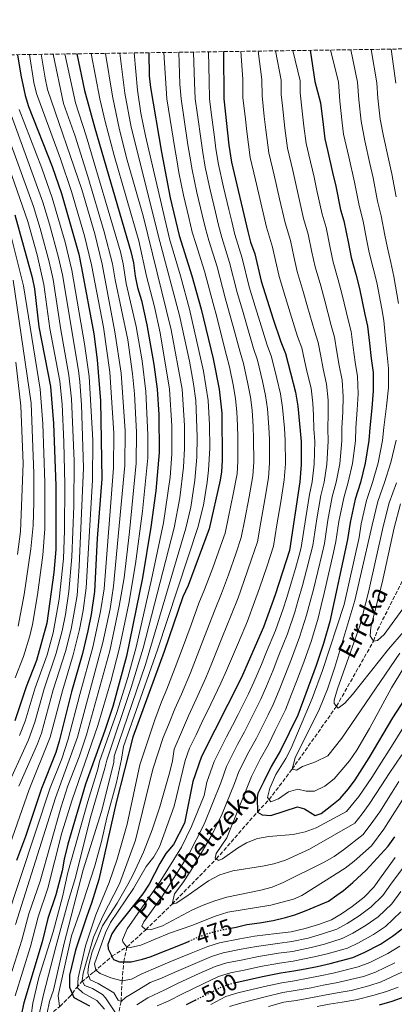
# Model space of a CAD drawing. Units: metres. Extents: x 599915 to 603338, y 4777747 to 4780111.
# Drawn here: x 601696 to 601858, y 4779676 to 4780102 of the extents above; entities that cross this region are included whole.
import ezdxf
from ezdxf.enums import TextEntityAlignment as Align

# ---------------------------------------------------------------- set-up
doc = ezdxf.new("R2010")
doc.units = ezdxf.units.M
doc.header["$MEASUREMENT"] = 0
doc.linetypes.add('DGN Style 3', pattern=[2.435890702152634, 1.739921930109024, -0.6959687720436097])
doc.linetypes.add('DGN Style 5', pattern=[1.217945351076317, 0.5219765790327072, -0.6959687720436097])
for name, color, linetype, lineweight in [('Barranco lineal', 142, 'DGN Style 3', 13), ('Cota de curva de nivel directora', 7, 'Continuous', 0), ('Curva de nivel directora', 30, 'Continuous', 30), ('Curva de nivel directora no vista', 30, 'DGN Style 5', 30), ('Curva de nivel intermedia', 30, 'Continuous', 0), ('Texto de arroyo-regatas y barrancos', 142, 'Continuous', 0), ('Zona arbolada', 92, 'DGN Style 3', 0)]:
    doc.layers.add(name, color=color, linetype=linetype, lineweight=lineweight)
doc.styles.add('Style-Arial', font='arial.ttf')

msp = doc.modelspace()

# ---------------------------------------------------------------- linework, layer by layer
at = {"layer": 'Barranco lineal', "color": 142, "linetype": 'DGN Style 3', "lineweight": 13, "extrusion": (0.4696856530976914, 0.290444243486585, 0.8336891079411439), "elevation": 1671258.147012408, "flags": 128}
msp.add_lwpolyline([(3748743.902020718, -2522181.774012164), (3748743.902020718, -2522190.828143817)], dxfattribs=at)
at = {"layer": 'Barranco lineal', "color": 142, "linetype": 'DGN Style 3', "lineweight": 13}
for points in [[(601742.4900000002, 4779700.51, 470), (601750.7000000002, 4779708.02, 465), (601762.1100000005, 4779719.100000001, 460), (601781.2999999998, 4779738.689999999, 455), (601799.0899999999, 4779758.980000001, 450), (601804.2000000002, 4779764.41, 445), (601814.1399999997, 4779777.550000001, 440), (601833.4000000004, 4779804.800000001, 435), (601849.4500000002, 4779833.050000001, 430), (601851.2000000002, 4779837.859999999, 430), (601862.4800000006, 4779860.119999999, 425), (601876.8700000001, 4779896.77, 415), (601892.2199999997, 4779930.460000001, 410), (601903.1100000005, 4779954.25, 405), (601915.4000000004, 4779972.460000001, 400), (601918, 4779980.949999999, 397.0800000000018)], [(601701.7300000006, 4779502.680000001, 580), (601703.0599999996, 4779507.59, 575), (601707.7400000002, 4779522.220000001, 570), (601710.8399999999, 4779533.699999999, 565), (601714.6100000005, 4779545.869999999, 560), (601717.8200000003, 4779555.189999999, 555), (601719.4900000002, 4779564.199999999, 550), (601720.1699999999, 4779574.060000001, 545), (601722.5899999999, 4779584.050000001, 540), (601725.4900000002, 4779592.9, 535), (601728.5499999998, 4779603.430000001, 530), (601730.1799999997, 4779611.600000001, 525), (601731.3799999999, 4779623.710000001, 520), (601733.7300000006, 4779632.76, 515), (601734.8200000003, 4779640.050000001, 510), (601735.5599999996, 4779648.350000001, 505), (601736.6799999997, 4779654.42, 500), (601737.4600000001, 4779663.180000001, 495), (601740, 4779676.949999999, 485), (601740.4699999997, 4779685.9, 480), (601741.1699999999, 4779694.130000001, 475), (601742.4900000002, 4779700.51, 470)], [(601596.1600000003, 4779583.449999999, 625), (601622.5899999999, 4779595.800000001, 600), (601648.3700000001, 4779608.050000001, 575), (601659.8099999996, 4779614.430000001, 565), (601665.1299999999, 4779618.359999999, 560), (601670.7599999999, 4779624.359999999, 555), (601673.7699999996, 4779628.220000001, 550), (601678.0999999996, 4779635.890000001, 545.2599999999948), (601681.6299999999, 4779641.5, 540.8000000000029), (601688.9100000003, 4779647.100000001, 535), (601695.6699999999, 4779652.609999999, 530.1100000000006), (601697.3700000001, 4779654.07, 528.5200000000041), (601699.8399999999, 4779656.83, 525), (601703.9400000004, 4779663.949999999, 516.529999999999), (601705.8499999996, 4779667.09, 513.4799999999959), (601708.7599999999, 4779671.050000001, 510), (601713.5, 4779674.779999999, 505), (601718.0499999998, 4779679.350000001, 501.1000000000058), (601718.9100000003, 4779680.34, 500), (601720.6600000003, 4779682.92, 496.0800000000018), (601722.8899999997, 4779685.430000001, 490.75), (601728.2999999998, 4779689.789999999, 480.7799999999989), (601736.0700000003, 4779696.539999999, 475)]]:
    msp.add_polyline3d(points, dxfattribs=at)
at = {"layer": 'Curva de nivel directora', "color": 30, "linetype": 'Continuous', "lineweight": 30, "flags": 128}
for points, elevation in [([(601784.4599999998, 4780088.360000002), (601784.5400000003, 4780067.859999999), (601786.7899999989, 4780047.900000002), (601787.9299999989, 4780040.539999999), (601795.0099999999, 4780010.410000001), (601796.1499999998, 4780005.9), (601797.9400000002, 4780000.84), (601800.7699999999, 4779988.960000004), (601805.8899999985, 4779972.520000001), (601809.2199999989, 4779962.67), (601811.2599999997, 4779957.609999999), (601815.6299999994, 4779940.920000002), (601816.6599999999, 4779934.850000001), (601818.0599999991, 4779919.49), (601818.1199999994, 4779909.480000001), (601817.5499999995, 4779902.040000001), (601813.0900000003, 4779872.320000002), (601806.8600000008, 4779853.020000001), (601801.749999999, 4779839.030000002), (601792.1199999999, 4779817.01), (601774.9400000002, 4779783.090000001), (601771.1799999984, 4779772.199999999), (601767.4500000001, 4779754.210000004), (601762.7800000008, 4779745.01), (601759.399999999, 4779741.020000001), (601756.8199999996, 4779736.750000001), (601752.2199999996, 4779727.800000002), (601749.5099999984, 4779723.619999999), (601737.9999999994, 4779709.310000002), (601735.980000001, 4779706.260000001), (601734.2399999998, 4779701.570000002), (601734.4900000001, 4779699.680000001), (601736.779999999, 4779695.130000002), (601739.3200000003, 4779694.119999999), (601744.3200000004, 4779694.130000001), (601749.2600000004, 4779695.230000001), (601752.6199999996, 4779696.29), (601767.2199999999, 4779702.039999999), (601769.2000000003, 4779702.960000002)], 475), ([(601822.0099999986, 4780088.92), (601823.9600000001, 4780075.360000002), (601826.5199999993, 4780066.180000002), (601827.5499999997, 4780056.770000001), (601828.399999999, 4780050.57), (601829.5099999999, 4780045.690000001), (601831.7199999985, 4780035.939999999), (601833.0399999992, 4780030.070000002), (601835.1799999983, 4780019.810000002), (601836.6400000001, 4780015.029999999), (601838.54, 4780005.210000002), (601839.8200000008, 4779999.240000002), (601841.7400000008, 4779992.010000001), (601843.3300000001, 4779985.710000004), (601845.6900000004, 4779974.520000001), (601846.8100000002, 4779969.490000002), (601847.6399999994, 4779962.08), (601848.4299999987, 4779955.420000001), (601849.28, 4779949.410000001), (601849.3400000005, 4779941.390000001), (601848.719999999, 4779933.970000003), (601847.9099999999, 4779925.449999999), (601847.4800000008, 4779919.870000001), (601845.8800000004, 4779910.140000001), (601843.7300000001, 4779901.779999999), (601841.4300000002, 4779894.500000001), (601839.2499999986, 4779884.34), (601838.16, 4779877.070000002), (601830.5499999992, 4779841.550000002), (601827.7799999999, 4779831.940000001), (601824.5599999991, 4779822.45), (601816.7000000001, 4779800.920000001), (601809.1200000006, 4779785.59), (601805.0999999995, 4779778.730000001), (601801.8699999996, 4779772.230000001), (601799.3499999985, 4779767.070000002), (601799.069999999, 4779765.310000001), (601799.0899999992, 4779758.980000001), (601801.1199999988, 4779757.720000002), (601804.9199999984, 4779757.480000001), (601816.5500000003, 4779761.32), (601819.5900000002, 4779760.320000002), (601824.1599999989, 4779757.550000002), (601826.6899999991, 4779758.32), (601830.6499999999, 4779761.36), (601835.0199999998, 4779764.930000001), (601838.54, 4779768.990000002), (601841.5300000008, 4779773.000000001), (601847.6100000005, 4779782.440000001), (601857.8799999988, 4779799.87), (601868.7399999995, 4779816.690000001)], 450), ([(601695.1799999999, 4780087.030000002), (601696.5199999989, 4780078.11), (601698.3899999997, 4780069.34), (601699.8400000003, 4780064.550000002), (601710.129999999, 4780038.670000001), (601714.1399999988, 4780026.869999999), (601721.649999999, 4780000.67), (601722.9299999998, 4779994.65), (601728.1899999991, 4779966.100000001), (601729.6399999998, 4779954.920000001), (601731.0999999995, 4779937.050000003), (601731.6499999992, 4779903.300000002), (601729.6299999986, 4779877.410000001), (601728.4799999997, 4779854.490000002), (601727.0599999982, 4779844.600000001), (601725.5800000007, 4779837.45), (601723.2899999997, 4779827.720000001), (601718.4699999985, 4779811.12), (601713.1799999999, 4779789.630000001), (601711.7099999991, 4779784.850000001), (601705.4799999997, 4779769.160000001), (601698.64, 4779748.440000001), (601694.6700000004, 4779738.050000002)], 550.0000000000002), ([(601720.8099999987, 4780087.410000001), (601724.1900000004, 4780071.53), (601728.5800000003, 4780055.160000003), (601744.3000000003, 4780001.810000001), (601745.4299999991, 4779996.91), (601746.0700000006, 4779991.09), (601747.139999999, 4779986.199999999), (601748.8699999991, 4779980.510000001), (601751.2099999993, 4779970.080000003), (601754.2200000001, 4779952.880000002), (601755.7099999987, 4779942.100000001), (601756.339999999, 4779931.200000001), (601756.5400000003, 4779914.680000001), (601755.0499999993, 4779898.189999999), (601752.9599999995, 4779882.330000001), (601749.2899999992, 4779860.37), (601742.349999999, 4779826.51), (601736.4399999992, 4779804.740000002), (601733.0099999983, 4779794.310000001), (601724.6599999998, 4779771.060000001), (601716.9199999993, 4779745.150000001), (601715.3300000002, 4779738.600000001), (601714.5199999989, 4779733.53), (601711.7499999994, 4779723.100000001), (601708.3200000006, 4779712.92), (601705.7799999992, 4779702.77), (601697.9000000004, 4779676.420000002), (601696.709999999, 4779670.949999999)], 525.0000000000002), ([(601751.9899999994, 4780087.880000004), (601752.2499999986, 4780077.830000001), (601752.8399999987, 4780072.859999999), (601757.5499999983, 4780044.75), (601761.2899999999, 4780025.100000001), (601765.1900000003, 4780008.710000004), (601770.7499999994, 4779991.28), (601774.7300000001, 4779976.820000002), (601779.8899999988, 4779955.289999999), (601782.5199999998, 4779942.210000001), (601783.6599999998, 4779931.770000001), (601783.7699999993, 4779911.33), (601783.4999999988, 4779906.33), (601782.9199999998, 4779902.720000003), (601778.1799999991, 4779881.7), (601769.0300000004, 4779857.109999999), (601766.7699999984, 4779852.170000002), (601758.639999999, 4779828.53), (601745.0999999985, 4779791.470000001), (601737.8799999988, 4779763.2), (601730.3799999997, 4779729.740000002), (601727.2399999992, 4779719.510000002), (601725.1200000002, 4779713.940000001), (601720.2999999991, 4779699.140000002), (601717.5900000001, 4779688.390000001), (601717.6999999996, 4779683.200000001), (601719.5999999995, 4779678.699999999), (601726.2899999992, 4779675.08)], 500.0000000000008), ([(601693.9100000004, 4780017.630000001), (601701.4599999987, 4779990.560000001), (601702.4600000001, 4779985.650000002), (601704.3499999987, 4779969.100000001), (601709.369999999, 4779943.250000001), (601710.7599999993, 4779927.220000003), (601711.6899999991, 4779900.330000001), (601711.7200000003, 4779872.67), (601710.8599999998, 4779862.710000004), (601707.8400000001, 4779840.820000002), (601703.400000001, 4779824.689999999), (601698.8999999993, 4779813.17), (601694.0099999988, 4779798.560000001)], 575.0000000000002), ([(601787.5399999999, 4779708.710000001), (601789.9099999992, 4779709.140000002), (601794.5899999996, 4779710.240000002), (601799.9599999986, 4779711.02), (601805.9099999986, 4779712.050000003), (601811.2199999995, 4779713.270000001), (601815.2699999996, 4779714.42), (601820.3199999989, 4779716.279999999), (601829.8600000008, 4779720.430000001), (601833.5199999998, 4779723.029999999), (601836.4900000005, 4779725.07), (601840.4600000001, 4779728.440000001), (601846.2699999993, 4779733.77), (601855.7599999999, 4779744.279999999), (601858.6199999988, 4779748.300000001)], 475), ([(601789.7199999993, 4779685.210000004), (601801.3499999989, 4779687.77), (601809.2300000001, 4779689.350000001), (601814.940000001, 4779690.150000002), (601819.8600000006, 4779691.039999999), (601824.9999999994, 4779692.160000003), (601830.6900000002, 4779693.440000001), (601840.449999999, 4779696.000000002), (601845.3599999996, 4779698.090000002), (601852.4899999998, 4779701.830000001), (601857.729999999, 4779705.180000001), (601861.8999999999, 4779708.36)], 500.0000000000005), ([(601852.0099999993, 4779675.550000002), (601857.5799999994, 4779677.09), (601863.1399999983, 4779679.140000002)], 525.0000000000002), ([(601768.3899999988, 4779675.640000002), (601772.1100000005, 4779677.51)], 500.0000000000008)]:
    msp.add_lwpolyline(points, dxfattribs=dict(at, elevation=elevation))
at = {"layer": 'Curva de nivel directora no vista', "color": 30, "linetype": 'DGN Style 5', "lineweight": 30, "flags": 128}
for points, elevation in [([(601769.2000000003, 4779702.960000002), (601773.8499999995, 4779705.100000001), (601778.8399999985, 4779706.76), (601784.6599999988, 4779708.180000002), (601787.5399999999, 4779708.710000001)], 475), ([(601772.1100000005, 4779677.51), (601777.2899999993, 4779680.109999999), (601783.8999999989, 4779683.400000002), (601789.0800000001, 4779685.070000002), (601789.7199999993, 4779685.210000004)], 500.000000000001)]:
    msp.add_lwpolyline(points, dxfattribs=dict(at, elevation=elevation))
at = {"layer": 'Curva de nivel intermedia', "color": 30, "linetype": 'Continuous', "lineweight": 0, "flags": 128}
for points, elevation in [([(601771.4700000011, 4780088.17), (601771.8400000001, 4780074.970000001), (601772.1900000009, 4780067.890000001), (601773.1800000012, 4780060.96), (601774.7500000002, 4780049.679999999), (601775.4600000011, 4780044.679999999), (601776.5200000005, 4780038.3), (601778.6399999994, 4780028.529999999), (601780.9400000017, 4780018.789999999), (601782.2699999993, 4780013.21), (601783.6900000009, 4780007.82), (601787.0700000006, 4779997.020000001), (601790.3499999995, 4779984.099999999), (601792.6000000003, 4779976.430000001), (601794.3600000017, 4779970.350000001), (601797.490000001, 4779959.710000001), (601799.1100000015, 4779954.720000001), (601801.2800000019, 4779945.640000001), (601802.6000000006, 4779939.449999998), (601803.4600000011, 4779933.619999999), (601804.0199999999, 4779925.640000001), (601804.3200000017, 4779920.4), (601804.3799999999, 4779910.220000002), (601803.9300000005, 4779903.750000001), (601802.3700000005, 4779894.430000001), (601800.6000000001, 4779884.590000001), (601799.1300000015, 4779876.07), (601796.5900000002, 4779868.49), (601793.2999999999, 4779858.869999998), (601790.7000000004, 4779851.839999998), (601787.7600000012, 4779844.289999999), (601784.0500000007, 4779835.01), (601779.3800000015, 4779823.51), (601776.6900000004, 4779817.059999999), (601772.6, 4779807.949999998), (601769.2000000003, 4779800.720000001), (601766.5800000007, 4779794.570000002), (601763.0300000012, 4779786.300000001), (601762.2900000013, 4779781.23), (601761.1700000014, 4779776.359999998), (601756.8200000018, 4779761.279999998), (601753.4500000011, 4779751.230000001), (601749.7300000018, 4779741.57), (601745.3200000018, 4779731.960000001), (601742.9500000003, 4779727.550000001), (601738.3100000002, 4779719.5), (601731.950000001, 4779709.649999999), (601727.4500000017, 4779698.480000001), (601725.9500000017, 4779692.289999999), (601725.6200000009, 4779689.24), (601726.6500000014, 4779686.34), (601730.0500000011, 4779684.789999997), (601736.8100000003, 4779680.710000001), (601738.8200000019, 4779677.449999999), (601739.9999999999, 4779676.949999999), (601741.910000001, 4779678.609999999), (601747.7600000004, 4779682.140000002), (601752.6399999998, 4779685.17), (601757.5800000018, 4779687.01), (601762.9999999999, 4779689.509999999), (601772.1600000019, 4779693.46), (601779.1500000014, 4779696.449999998), (601784.2499999999, 4779698.029999999), (601792.0999999996, 4779699.569999999), (601798.7200000003, 4779700.82), (601807.8399999999, 4779702.109999998), (601814.0300000013, 4779702.869999998), (601821.0800000011, 4779704.439999999), (601826.8500000001, 4779706.029999998), (601833.5100000009, 4779708.26), (601838.0300000004, 4779710.689999999), (601843.2200000006, 4779714.06), (601848.4199999997, 4779717.910000001), (601853.440000002, 4779722.890000001), (601856.9900000015, 4779727.720000001), (601863.25, 4779736.3)], 485), ([(601777.9600000001, 4780088.27), (601778.17, 4780075.67), (601778.36, 4780067.88), (601779.1400000001, 4780061.930000001), (601780.4800000011, 4780051.319999999), (601781.1300000016, 4780046.289999999), (601782.2200000002, 4780039.42), (601784.4300000007, 4780029.67), (601786.7199999996, 4780019.929999999), (601787.9600000001, 4780014.710000002), (601789.3500000006, 4780009.109999998), (601792.4999999999, 4779998.929999999), (601795.5599999997, 4779986.529999998), (601798.1799999994, 4779977.920000001), (601800.1300000007, 4779971.439999999), (601803.3499999995, 4779961.189999998), (601805.1900000012, 4779956.159999999), (601807.5400000003, 4779946.789999999), (601809.1100000016, 4779940.180000001), (601810.0599999994, 4779934.23), (601810.7900000003, 4779925.269999999), (601811.1900000004, 4779919.939999999), (601811.2500000007, 4779909.850000001), (601810.740000001, 4779902.890000001), (601809.2200000011, 4779893.289999997), (601807.5899999995, 4779883.42), (601806.1100000021, 4779874.199999999), (601803.3000000002, 4779865.649999999), (601800.0800000015, 4779855.940000001), (601797.9200000003, 4779850.079999999), (601794.7500000006, 4779841.659999999), (601790.9000000017, 4779832.439999999), (601785.7500000017, 4779820.26), (601783.2700000008, 4779814.810000001), (601778.9700000002, 4779805.789999999), (601775.0099999995, 4779797.720000001), (601772.5700000009, 4779792.409999999), (601769.6699999997, 4779786.679999999), (601767.8400000012, 4779781.390000001), (601762.9999999999, 4779761.56), (601756.6600000008, 4779743.96), (601754.2500000015, 4779739.569999999), (601750.8400000005, 4779735.380000001), (601745.350000001, 4779725.84), (601735.4700000014, 4779711.13), (601733.2400000007, 4779706.65), (601728.4999999999, 4779693.289999999), (601729.0099999994, 4779690.519999999), (601730.980000001, 4779689.130000001), (601735.6300000001, 4779687.15), (601740.4700000016, 4779685.9), (601744.5799999997, 4779686.609999999), (601748.6900000002, 4779688.739999999), (601756.1600000003, 4779691.980000001), (601761.2100000017, 4779694.140000001), (601770.4500000019, 4779697.91), (601777.5599999998, 4779700.789999999), (601782.6400000004, 4779702.359999998), (601791.4699999995, 4779704.079999999), (601797.8500000008, 4779705.17), (601807.3700000005, 4779706.369999998), (601813.7200000006, 4779707.109999998), (601819.7800000003, 4779708.539999999), (601825.5700000015, 4779710.230000001), (601831.2000000019, 4779712.350000001), (601835.5800000007, 4779714.890000002), (601840.1300000015, 4779718.140000001), (601845.3200000017, 4779722.150000001), (601849.5300000004, 4779726.460000001), (601852.7600000004, 4779730.92), (601858.7900000007, 4779739.279999999)], 480.0000000000001), ([(601791.9600000011, 4780088.48), (601792.7900000004, 4780076.449999999), (601792.8200000017, 4780068.52), (601793.880000001, 4780059.08), (601794.4800000002, 4780053.720000001), (601796.0200000004, 4780042.550000001), (601798.2900000011, 4780032.81), (601800.6100000013, 4780022.869999997), (601803.0499999998, 4780012.289999999), (601805.6800000007, 4780003.679999999), (601806.9900000005, 4779997.82), (601808.5799999997, 4779991.01), (601811.3500000013, 4779981.929999998), (601813.3800000009, 4779975.16), (601816.5200000014, 4779965.039999999), (601818.3699999999, 4779959.99), (601819.5499999999, 4779954.63), (601820.7200000011, 4779949.429999999), (601822.3600000017, 4779942.619999998), (601823.2000000001, 4779936.160000001), (601823.4300000002, 4779930.689999999), (601823.6400000004, 4779925), (601823.940000002, 4779919.56), (601823.6700000016, 4779909.609999999), (601822.790000001, 4779901.980000001), (601821.7300000016, 4779896.569999998), (601820.110000001, 4779886.630000001), (601818.1399999995, 4779873.529999998), (601817.2300000021, 4779870.189999999), (601815.5800000003, 4779864.429999999), (601813.9300000007, 4779858.67), (601811.8400000008, 4779851.87), (601810.2200000003, 4779846.970000001), (601806.9500000002, 4779837.609999999), (601803.1000000013, 4779828.389999999), (601800.8200000013, 4779822.84), (601797.5800000003, 4779815.28), (601795.2300000011, 4779810.230000001), (601790.7300000017, 4779801.300000001), (601788.290000001, 4779796.46), (601785.6800000003, 4779791.509999999), (601780.3200000003, 4779780.920000001), (601777.190000001, 4779771.929999999), (601775.9800000018, 4779766.119999999), (601770.5800000017, 4779752.750000001), (601766.2099999996, 4779743.759999999), (601756.9300000013, 4779728.859999998), (601742.7100000011, 4779708.480000001), (601740.7000000017, 4779703.599999999), (601740.7100000007, 4779702.720000001), (601742.49, 4779700.51), (601744.1300000005, 4779700.26), (601748.5600000008, 4779701.289999999), (601761.0700000009, 4779706.519999998), (601771.1400000004, 4779710.019999999), (601780.8600000012, 4779713.949999998), (601786.3300000007, 4779715.640000001), (601805.0000000012, 4779718.7), (601814.8000000002, 4779721.319999999), (601818.4000000011, 4779722.800000002), (601837.0900000016, 4779734.67), (601841.0800000015, 4779737.67), (601848.640000001, 4779744.349999999), (601853.9000000001, 4779751.619999999), (601856.6800000007, 4779755.849999999), (601861.9700000014, 4779764.329999999)], 470), ([(601799.4700000013, 4780088.59), (601801.0899999996, 4780076.230000001), (601801.1100000021, 4780069.179999999), (601802.110000001, 4780060.230000001), (601802.7500000005, 4780054.48), (601804.1200000005, 4780044.550000002), (601806.3700000013, 4780034.810000001), (601808.7200000006, 4780024.67), (601811.0800000008, 4780014.169999998), (601813.4200000011, 4780006.52), (601814.8800000006, 4779999.67), (601816.3899999994, 4779993.07), (601818.9500000009, 4779984.449999999), (601820.8700000009, 4779977.8), (601823.8100000002, 4779967.410000001), (601825.4800000021, 4779962.359999999), (601826.5700000006, 4779956.489999999), (601827.6500000004, 4779950.929999999), (601829.0899999997, 4779944.319999999), (601829.7300000011, 4779937.460000002), (601829.7600000004, 4779931.509999999), (601829.7100000011, 4779925.11), (601829.8300000017, 4779919.640000001), (601829.2300000006, 4779909.740000002), (601828.0200000014, 4779901.929999999), (601826.66, 4779896.050000001), (601824.8899999998, 4779886.059999999), (601823.1500000008, 4779874.420000001), (601822.1699999997, 4779870.58), (601820.4100000005, 4779863.810000001), (601818.6500000014, 4779857.050000001), (601816.8299999997, 4779850.720000001), (601815.3099999998, 4779845.609999999), (601812.1600000004, 4779836.189999999), (601808.4700000002, 4779826.9), (601805.8900000007, 4779820.4), (601803.0400000009, 4779813.55), (601800.6000000001, 4779807.899999999), (601796.1100000018, 4779798.960000001), (601793.5000000012, 4779793.739999999), (601790.5300000006, 4779788.319999999), (601785.7100000015, 4779778.75), (601783.1900000003, 4779771.67), (601776.0500000011, 4779753.810000001), (601769.2500000016, 4779740.430000001), (601757.9200000016, 4779722.649999999), (601749.9300000007, 4779711.5), (601748.9900000021, 4779709.599999998), (601750.7000000019, 4779708.020000001), (601753.240000001, 4779708.09), (601757.9900000008, 4779709.640000001), (601770.9900000007, 4779716.569999999), (601775.5300000003, 4779718.65), (601780.6199999999, 4779720.499999999), (601785.8400000011, 4779722.130000001), (601800.6300000014, 4779725.159999999), (601805.4700000006, 4779726.429999999), (601810.2800000006, 4779728.499999999), (601827.99, 4779737.220000001), (601832.3200000017, 4779739.720000001), (601836.4500000002, 4779742.569999999), (601844.9900000008, 4779749.3), (601849.1799999995, 4779754.949999998), (601852.1400000011, 4779759.140000001), (601857.5400000013, 4779767.55), (601860.4500000015, 4779772.220000002)], 465.0000000000001), ([(601806.9800000016, 4780088.699999998), (601809.3799999999, 4780076.009999999), (601809.4, 4780069.84), (601809.9499999998, 4780064.869999999), (601811.0200000005, 4780055.249999999), (601812.2099999996, 4780046.560000001), (601814.4500000015, 4780036.810000001), (601816.8299999997, 4780026.470000001), (601819.1100000018, 4780016.050000001), (601821.1600000015, 4780009.350000001), (601822.7599999997, 4780001.52), (601824.2000000014, 4779995.130000002), (601826.5400000016, 4779986.970000001), (601828.360000001, 4779980.439999999), (601831.1000000014, 4779969.78), (601832.5900000001, 4779964.739999999), (601833.5900000014, 4779958.359999998), (601834.5800000015, 4779952.429999998), (601835.820000002, 4779946.009999999), (601836.2700000014, 4779938.77), (601836.0800000014, 4779932.329999999), (601835.7700000006, 4779925.220000001), (601835.7100000003, 4779919.720000001), (601834.7800000005, 4779909.869999998), (601833.2600000005, 4779901.88), (601831.5799999997, 4779895.539999999), (601829.6799999998, 4779885.489999999), (601828.150000001, 4779875.300000001), (601827.1200000005, 4779870.96), (601825.2499999997, 4779863.189999999), (601823.380000001, 4779855.42), (601821.8099999997, 4779849.579999999), (601820.3900000004, 4779844.259999999), (601817.3600000017, 4779834.769999999), (601813.8300000001, 4779825.42), (601810.9700000014, 4779817.949999998), (601808.5000000015, 4779811.819999999), (601805.9600000001, 4779805.57), (601803.7300000016, 4779801.100000001), (601798.7100000014, 4779791.02), (601795.3899999999, 4779785.119999998), (601791.1000000006, 4779776.58), (601789.2000000007, 4779771.400000001), (601783.8000000005, 4779758.220000001), (601779.4599999997, 4779749.220000002), (601770.1500000004, 4779733.4), (601766.820000002, 4779728.289999999), (601763.1100000016, 4779723.600000001), (601762.1100000002, 4779719.100000001), (601763.9400000009, 4779719.489999999), (601768.150000002, 4779722.199999998), (601777.8400000016, 4779729.259999999), (601782.760000001, 4779731.730000001), (601788.500000001, 4779733.499999999), (601801.3500000011, 4779735.509999999), (601806.2300000006, 4779736.579999999), (601811.290000001, 4779738.199999999), (601821.7000000002, 4779742.86), (601841.3400000008, 4779754.239999999), (601844.4600000011, 4779758.279999998), (601847.6100000005, 4779762.42), (601853.1100000012, 4779770.769999999), (601856.1700000011, 4779775.63), (601861.7200000011, 4779783.829999999)], 460), ([(601814.4900000017, 4780088.810000001), (601817.6700000003, 4780075.779999999), (601817.6900000003, 4780070.49), (601818.5700000009, 4780062.539999999), (601819.2800000017, 4780056.009999999), (601820.3099999999, 4780048.560000001), (601821.4200000007, 4780043.689999999), (601823.6500000015, 4780033.939999999), (601824.9400000012, 4780028.270000001), (601827.1400000006, 4780017.930000001), (601828.9000000019, 4780012.189999999), (601830.6500000021, 4780003.359999999), (601832.010000001, 4779997.179999999), (601834.1500000001, 4779989.49), (601835.8400000001, 4779983.07), (601838.4000000014, 4779972.149999999), (601839.7000000001, 4779967.119999998), (601840.6100000021, 4779960.220000001), (601841.5000000016, 4779953.92), (601842.5499999999, 4779947.71), (601842.8000000003, 4779940.079999999), (601842.4000000001, 4779933.149999999), (601841.8400000014, 4779925.34), (601841.6, 4779919.789999999), (601840.3300000004, 4779910), (601838.4999999999, 4779901.83), (601836.5100000005, 4779895.02), (601834.4600000009, 4779884.91), (601833.1500000011, 4779876.180000001), (601832.0600000003, 4779871.350000001), (601830.0799999998, 4779862.569999999), (601828.0999999995, 4779853.800000001), (601826.7899999997, 4779848.430000001), (601825.4700000009, 4779842.9), (601822.5700000019, 4779833.359999998), (601819.2000000012, 4779823.939999999), (601816.0499999997, 4779815.499999999), (601813.9599999997, 4779810.09), (601811.3300000012, 4779803.25), (601806.8800000009, 4779794.289999999), (601803.9100000004, 4779788.310000001), (601800.2400000002, 4779781.929999999), (601796.4800000007, 4779774.409999999), (601785.8800000014, 4779747.789999999), (601781.2900000004, 4779741.069999999), (601780.7300000016, 4779739.17), (601782.1900000012, 4779737.970000001), (601784.0199999996, 4779738.800000001), (601790.4600000012, 4779743.380000001), (601794.4400000023, 4779745.73), (601799.1699999997, 4779747.519999998), (601804.1000000003, 4779748.390000001), (601814.6700000005, 4779749.220000002), (601819.8600000006, 4779750.380000002), (601824.5400000011, 4779752.140000001), (601837.6900000006, 4779759.190000001), (601843.0799999997, 4779765.71), (601848.6699999999, 4779773.989999999), (601851.890000001, 4779779.029999999), (601857.2000000017, 4779787.439999999), (601862.5100000001, 4779795.779999998)], 455.0000000000001), ([(601830.8100000008, 4780089.060000001), (601834.2599999997, 4780075.33), (601834.8099999996, 4780066.840000001), (601835.8100000009, 4780057.539999997), (601836.5000000015, 4780052.569999998), (601838.690000002, 4780042.810000001), (601841.1500000008, 4780031.86), (601843.2100000016, 4780021.689999999), (601844.9100000003, 4780014.91), (601846.4300000002, 4780007.060000001), (601847.6300000005, 4780001.300000001), (601849.3400000005, 4779994.529999998), (601850.8200000002, 4779988.350000001), (601852.9900000005, 4779976.890000001), (601853.9200000003, 4779971.869999997), (601854.6600000003, 4779963.939999999), (601855.3600000021, 4779956.92), (601856.0100000004, 4779951.109999999), (601855.8700000016, 4779942.689999999), (601855.0400000003, 4779934.789999999), (601853.9800000007, 4779925.56), (601853.3700000005, 4779919.949999999), (601851.4400000015, 4779910.269999999), (601848.9699999995, 4779901.720000001), (601846.360000001, 4779893.980000001), (601844.0300000019, 4779883.770000001), (601843.1600000003, 4779877.95), (601836.6800000004, 4779848.880000001), (601827.3500000007, 4779820.3), (601822.8899999993, 4779808.17), (601813.7499999997, 4779786.73), (601811.4200000007, 4779782.230000001), (601807.1400000004, 4779775.310000001), (601804.5700000019, 4779769.359999998), (601803.5100000004, 4779765.240000002), (601804.9699999999, 4779763.470000001), (601808.1900000008, 4779764.689999999), (601812.6100000021, 4779767.74), (601816.6599999999, 4779768.890000001), (601820.2000000004, 4779768.079999999), (601823.8100000002, 4779768.100000001), (601828.360000001, 4779770.140000001), (601832.3300000007, 4779773.439999999), (601838.9800000003, 4779781.220000001), (601842.1699999999, 4779785.810000001), (601847.7700000014, 4779795.179999999), (601857.2999999999, 4779812.800000001), (601862.4499999997, 4779821.359999999)], 445), ([(601839.6100000007, 4780089.190000001), (601842.5499999999, 4780075.109999998), (601843.0900000009, 4780067.489999998), (601844.0800000011, 4780058.3), (601845.6800000014, 4780049.689999999), (601847.8600000008, 4780039.940000001), (601849.26, 4780033.659999999), (601851.2400000005, 4780023.569999999), (601852.7400000001, 4780017.26), (601854.3200000004, 4780008.909999999), (601855.4400000003, 4780003.359999999), (601856.9400000002, 4779997.050000002), (601858.3000000012, 4779990.980000001), (601860.2800000017, 4779979.26)], 440.0000000000002), ([(601848.3800000015, 4780089.319999999), (601850.8400000002, 4780074.890000001), (601851.3800000012, 4780068.15), (601852.3500000013, 4780059.06), (601853.7700000006, 4780051.699999999), (601855.9400000009, 4780041.939999999), (601857.3700000015, 4780035.460000001), (601859.2800000003, 4780025.449999999)], 435), ([(601857.120000001, 4780089.449999999), (601859.1399999994, 4780074.659999999)], 430.0000000000001), ([(601700.3000000007, 4780087.109999999), (601702.2200000008, 4780075.039999999), (601703.4200000011, 4780070.180000001), (601713.8200000015, 4780041.970000001), (601718.5600000002, 4780027.77), (601724.2199999995, 4780008.58), (601727.2500000005, 4779996.01), (601732.3300000009, 4779968.98), (601735.1300000016, 4779949.539999999), (601736.8200000015, 4779923.060000001), (601736.7800000012, 4779908.06), (601732.6399999994, 4779855.67), (601731.0900000005, 4779845.789999999), (601727.8200000003, 4779830.390000001), (601722.0700000015, 4779809.849999999), (601717.1400000006, 4779790.57), (601714.2999999997, 4779782.09), (601709.3200000019, 4779769.539999999), (601689.9299999997, 4779711.050000001)], 545), ([(601710.5500000013, 4780087.259999999), (601715.0900000011, 4780065.819999999), (601720.1700000016, 4780051.680000001), (601725.6200000009, 4780034.24), (601732.7500000012, 4780010.279999999), (601736.3400000009, 4779996.48), (601737.4500000017, 4779989.579999999), (601742.9400000013, 4779963.57), (601745.0100000012, 4779948.73), (601745.8700000016, 4779940.079999999), (601746.6800000009, 4779923.539999999), (601746.5800000002, 4779910.13), (601743.6299999999, 4779880.359999999), (601741.3099999997, 4779860.5), (601739.250000001, 4779848.159999999), (601735.2000000009, 4779828.850000001), (601725.0800000001, 4779792.439999999), (601721.8800000015, 4779782.960000001), (601716.990000001, 4779770.300000002), (601713.8300000003, 4779760.810000001), (601704.9200000009, 4779729.08), (601700.0599999994, 4779714.890000002), (601696.9800000016, 4779703.480000001), (601690.9600000001, 4779684.400000001)], 535), ([(601715.6800000012, 4780087.34), (601720.2300000018, 4780066.25), (601724.89, 4780051.859999998), (601739.7699999998, 4780001.58), (601740.9299999997, 4779996.449999998), (601742.290000001, 4779987.890000001), (601746.6100000015, 4779969.279999999), (601749.1300000006, 4779954.5), (601750.7900000013, 4779941.09), (601751.6500000019, 4779922.369999999), (601751.5600000002, 4779912.409999999), (601749.2500000013, 4779889.269999999), (601746.2500000016, 4779866.49), (601743.4199999997, 4779849.34), (601739.2900000013, 4779830.130000001), (601735.5300000017, 4779815.609999998), (601730.0100000009, 4779796.429999998), (601718.8600000017, 4779764.34), (601714.3900000014, 4779750.02), (601708.3300000018, 4779726.09), (601704.1100000017, 4779713.640000001), (601700.6900000019, 4779700.720000001), (601694.1400000006, 4779679.400000001)], 530.0000000000001), ([(601705.4300000005, 4780087.189999999), (601707.050000001, 4780076.890000001), (601708.1600000019, 4780072.010000001), (601723.0000000013, 4780028.67), (601728.5700000013, 4780009.460000001), (601731.79, 4779996.24), (601737.3500000011, 4779966.939999999), (601740.1100000016, 4779949.140000001), (601741.8500000006, 4779924.06), (601741.7000000008, 4779909.07), (601736.8000000013, 4779856.84), (601735.2300000022, 4779846.970000001), (601732.1500000021, 4779832.470000001), (601721.1100000005, 4779791.5), (601711.6100000008, 4779765.16), (601694.190000002, 4779710.309999999)], 540.0000000000001), ([(601727.0500000014, 4780087.509999999), (601730.7900000009, 4780067.890000001), (601733.0799999997, 4780058.159999999), (601737.0000000002, 4780043.429999999), (601747.7000000001, 4780006.470000001), (601751.0000000015, 4779991.119999999), (601754.4400000013, 4779977.810000001), (601756.9300000013, 4779966.529999998), (601761.0700000009, 4779942.119999999), (601761.9800000007, 4779926.310000001), (601761.9900000017, 4779914.01), (601761.2300000018, 4779904.039999999), (601758.390000001, 4779884.26), (601753.240000001, 4779859.720000001), (601746.5300000011, 4779830.479999999), (601742.91, 4779817.279999998), (601738.1700000014, 4779802.09), (601730.7300000006, 4779780.829999999), (601729.87, 4779777.55), (601725.5499999993, 4779763.59), (601716.8900000004, 4779732.830000001), (601714.6399999994, 4779722.220000001), (601710.5900000016, 4779707.15), (601704.3200000019, 4779687.4), (601701.7500000015, 4779676.199999998), (601700.2699999996, 4779665.869999999)], 520), ([(601733.2899999998, 4780087.599999999), (601736.2500000015, 4780069.119999998), (601739.3400000005, 4780054.439999999), (601742.7200000001, 4780041.319999999), (601749.5300000006, 4780017.269999999), (601761.7100000002, 4779967.9), (601766.4300000009, 4779942.140000001), (601767.4500000001, 4779926.429999999), (601767.5199999994, 4779916.429999999), (601767.1300000005, 4779908.349999999), (601765.49, 4779895.039999999), (601763.0500000012, 4779882.08), (601749.6500000014, 4779830.029999999), (601744.3700000019, 4779813.009999999), (601733.7800000015, 4779781.49), (601732.9800000014, 4779777.939999999), (601726.6700000014, 4779756.230000001), (601720.3000000012, 4779730.600000001), (601717.190000002, 4779720.630000001), (601711.6700000013, 4779700.57), (601706.3700000015, 4779679.96), (601704.0300000013, 4779669.380000001)], 515.0000000000001), ([(601739.5199999993, 4780087.689999998), (601741.7000000008, 4780070.359999998), (601744.4200000011, 4780055.600000001), (601756.7999999995, 4780006.06), (601765.32, 4779974.13), (601769.6200000005, 4779954.319999999), (601771.430000001, 4779944.489999999), (601772.3699999999, 4779937.189999999), (601773.0200000001, 4779921.539999999), (601772.8800000016, 4779912.67), (601772.0200000011, 4779902.710000001), (601770.2000000017, 4779891.01), (601768.0900000016, 4779881.949999998), (601750.6399999993, 4779822.949999998), (601737.0000000002, 4779783.209999999), (601736.8799999995, 4779780.480000001), (601731.6000000001, 4779759.239999999), (601723.6100000015, 4779734), (601715.3600000015, 4779702.269999999), (601710.7100000001, 4779681.890000001), (601709.0600000005, 4779677), (601707.99, 4779672.05)], 510), ([(601745.7599999999, 4780087.789999999), (601747.1300000001, 4780071.600000001), (601748.6299999999, 4780061.710000001), (601750.6200000015, 4780051.890000001), (601761.0100000006, 4780007.329999999), (601765.8099999995, 4779991.24), (601769.7000000009, 4779976.760000001), (601775.7699999994, 4779949.909999999), (601777.79, 4779937.220000001), (601778.4100000014, 4779926.659999999), (601778.4600000007, 4779916.659999998), (601777.98, 4779907.019999999), (601777.3400000008, 4779901.819999999), (601775.7000000002, 4779891.92), (601773.2700000005, 4779882.230000001), (601755.7700000014, 4779829.25), (601741.0100000001, 4779787.390000001), (601740.1600000008, 4779781.84), (601738.0100000005, 4779771.77), (601733.7900000005, 4779756.499999999), (601731.4700000006, 4779746.279999999), (601728.6299999994, 4779735.720000001), (601722.0400000003, 4779715.24), (601718.5399999999, 4779705.439999999), (601712.7700000008, 4779679.529999998), (601713.380000001, 4779674.81)], 505.0000000000001), ([(601758.4900000015, 4780087.980000001), (601759.8400000016, 4780067.92), (601761.2699999998, 4780059.029999998), (601763.2800000014, 4780046.390000001), (601764.1399999998, 4780041.449999999), (601765.120000001, 4780036.050000001), (601767.0700000002, 4780026.24), (601769.3800000013, 4780016.52), (601770.880000001, 4780010.21), (601772.3699999999, 4780005.239999999), (601776.1900000019, 4779993.199999998), (601779.9300000013, 4779979.25), (601781.4600000002, 4779973.449999998), (601782.8200000015, 4779968.180000001), (601785.7600000007, 4779956.76), (601786.9499999998, 4779951.829999999), (601788.7699999993, 4779943.349999999), (601789.5800000007, 4779937.970000001), (601790.2600000001, 4779932.390000001), (601790.4700000002, 4779926.399999999), (601790.5799999997, 4779921.319999999), (601790.6400000001, 4779910.960000001), (601790.3099999994, 4779905.470000001), (601788.6700000009, 4779896.71), (601786.6100000001, 4779886.92), (601785.1600000017, 4779879.82), (601783.15, 4779874.17), (601779.7300000002, 4779864.720000001), (601776.25, 4779855.359999998), (601773.7700000012, 4779849.539999999), (601770.3600000005, 4779840.140000001), (601766.640000001, 4779830.01), (601763.5099999995, 4779821.579999999), (601759.8600000016, 4779812.279999998), (601757.5800000018, 4779806.739999999), (601754.5900000011, 4779798.890000001), (601748.2000000008, 4779779.42), (601742.5900000005, 4779753.800000001), (601738.3600000015, 4779738.59), (601734.8000000009, 4779728.430000001), (601729.1100000001, 4779714.48), (601724.6599999998, 4779701.070000002), (601721.3600000007, 4779687.199999999), (601721.0600000012, 4779682.92), (601723.3700000001, 4779680.63), (601729.5300000003, 4779677.32), (601732.8499999995, 4779673.619999998)], 495), ([(601764.9800000002, 4780088.07), (601765.51, 4780074.270000001), (601766.0100000007, 4780067.9), (601767.230000001, 4780059.999999999), (601769.0100000004, 4780048.029999999), (601769.8000000014, 4780043.060000001), (601770.8200000008, 4780037.169999998), (601772.8600000015, 4780027.390000001), (601775.1600000014, 4780017.650000001), (601776.5800000008, 4780011.71), (601778.0300000014, 4780006.529999998), (601781.6300000001, 4779995.109999999), (601785.1399999993, 4779981.680000001), (601787.0300000003, 4779974.939999999), (601788.5900000005, 4779969.269999998), (601791.6200000015, 4779958.24), (601793.0300000019, 4779953.269999999), (601795.03, 4779944.5), (601796.0899999995, 4779938.710000001), (601796.8600000006, 4779933), (601797.2400000006, 4779926.02), (601797.4500000007, 4779920.859999998), (601797.510000001, 4779910.59), (601797.1199999999, 4779904.609999998), (601795.5199999996, 4779895.569999999), (601793.5999999995, 4779885.76), (601792.1399999999, 4779877.95), (601789.8700000012, 4779871.329999999), (601786.5099999995, 4779861.789999999), (601783.4800000008, 4779853.600000001), (601780.7600000006, 4779846.91), (601777.2100000011, 4779837.58), (601773.0100000012, 4779826.76), (601770.100000001, 4779819.319999998), (601766.2300000021, 4779810.119999999), (601763.3900000011, 4779803.730000001), (601760.5800000014, 4779796.730000001), (601758.220000001, 4779791.220000001), (601753.790000001, 4779777.51), (601746.2699999996, 4779746.779999998), (601739.3200000003, 4779727.899999999), (601732.1200000008, 4779713.92), (601728.0300000005, 4779704.789999999), (601723.6300000016, 4779689.220000001), (601723.1100000008, 4779686.039999999), (601724.1900000004, 4779683.920000001), (601727.6500000005, 4779682.56), (601731.9700000011, 4779679.929999999), (601733.3099999999, 4779678.529999999), (601738.7200000014, 4779670.34)], 490.0000000000001), ([(601695.8300000004, 4780063.350000001), (601705.6600000008, 4780037.880000002), (601710.1, 4780025.019999998), (601715.7900000006, 4780005.849999999), (601718.6699999995, 4779993.759999999), (601724.2300000007, 4779961.76), (601726.1600000019, 4779947.619999998), (601727.74, 4779920.080000001), (601727.6600000017, 4779902.699999998), (601724.9500000004, 4779856.140000002), (601723.6500000019, 4779846.219999999), (601722.0300000012, 4779838.13), (601719.310000001, 4779827.109999998), (601714.5600000012, 4779811.529999999), (601709.3399999999, 4779791.42), (601700.2000000002, 4779768.699999998), (601674.0399999997, 4779694.449999998)], 555.0000000000001), ([(601691.8899999998, 4780062.17), (601706.0499999997, 4780023.179999999), (601709.0200000004, 4780013.619999998), (601712.9600000009, 4779999.15), (601714.6200000016, 4779991.74), (601721.5300000005, 4779950.249999999), (601722.180000001, 4779945.300000001), (601722.8600000005, 4779935.309999999), (601723.7800000014, 4779908.119999998), (601721.9200000018, 4779865.529999999), (601720.9500000017, 4779852.8), (601718.35, 4779838.180000001), (601715.9100000013, 4779828.489999999), (601710.6400000007, 4779811.939999999), (601705.5100000009, 4779793.199999998), (601703.7600000009, 4779788.520000001), (601695.6600000006, 4779770.220000001)], 560), ([(601685.4400000013, 4780055.01), (601699.5300000019, 4780014.73), (601703.5799999998, 4780000.289999999), (601706.5599999994, 4779987.449999999), (601709.1200000008, 4779968.499999999), (601713.4200000013, 4779945.59), (601714.4500000017, 4779935.630000001), (601715.2499999997, 4779919.189999999), (601715.6900000002, 4779900.930000001), (601715.5300000013, 4779880.930000001), (601715.0300000006, 4779868.619999998), (601713.2400000002, 4779851.13), (601710.6400000007, 4779836.680000001), (601707.9500000018, 4779827.050000001), (601702.820000002, 4779812.759999999), (601698.4400000012, 4779798.409999998), (601695.9500000011, 4779792.140000002)], 570), ([(601690.01, 4780054.390000001), (601702.0100000007, 4780021.33), (601704.9900000002, 4780011.779999999), (601708.8700000005, 4779997.289999999), (601710.5700000015, 4779989.710000001), (601713.8900000007, 4779967.9), (601717.4300000012, 4779948.210000001), (601718.5100000009, 4779937.970000001), (601719.6200000017, 4779911.16), (601719.500000001, 4779891.52), (601718.6300000015, 4779869.57), (601717.4100000011, 4779854.449999999), (601715.9400000004, 4779844.55), (601714.4900000021, 4779837.429999998), (601711.9300000004, 4779827.77), (601706.7300000014, 4779812.350000001), (601702.6400000011, 4779797.92), (601699.8600000005, 4779790.330000001), (601689.6400000012, 4779767.8)], 565.0000000000001), ([(601691.4900000021, 4780011.739999998), (601697.6900000002, 4779986.91), (601704.940000001, 4779942.16), (601706.1400000014, 4779927.2), (601706.9600000016, 4779901.679999999), (601706.9000000014, 4779881.680000001), (601706.1500000004, 4779870.31), (601703.8000000011, 4779853.019999999), (601701.5900000005, 4779840.180000001), (601700.4900000008, 4779835.300000001), (601697.7500000005, 4779826.319999999), (601694.1500000019, 4779817.100000001)], 580.0000000000001), ([(601693.2800000003, 4779989.310000001), (601701.0499999997, 4779936.09), (601702.2000000007, 4779905.699999999), (601702.2200000008, 4779893.029999998), (601701.8499999997, 4779883.039999999), (601700.9500000012, 4779872.930000001), (601697.9400000004, 4779853.269999999), (601695.3400000009, 4779839.539999999)], 585), ([(601694.4000000021, 4779953.83), (601696.4899999998, 4779934.980000001), (601697.6000000007, 4779909.929999999), (601696.3600000002, 4779880.519999998), (601695.1599999999, 4779870.599999999)], 590.0000000000001), ([(601859.2500000012, 4779920.019999999), (601856.9900000015, 4779910.4), (601854.2100000009, 4779901.67), (601851.2800000006, 4779893.46), (601848.8200000018, 4779883.199999998), (601841.3300000018, 4779850.640000001), (601832.7100000007, 4779821.76), (601829.5200000011, 4779812.279999998), (601826.0099999997, 4779803.699999999), (601815.4500000007, 4779782.409999999), (601814.140000001, 4779777.55), (601816.0400000007, 4779777.09), (601818.6900000017, 4779778.679999999), (601824.320000002, 4779780.730000001), (601829.6200000016, 4779783.41), (601835.7700000006, 4779790.970000001), (601860.8000000002, 4779827.800000002)], 440.0000000000002), ([(601859.4400000012, 4779901.619999998), (601856.2100000014, 4779892.949999998), (601853.6000000007, 4779882.63), (601847.2000000014, 4779854.189999999), (601843.4700000009, 4779839.659999999), (601833.8600000017, 4779812.380000001), (601832.4200000003, 4779807.499999999), (601832.3600000021, 4779805.99), (601834.0800000009, 4779804.029999998), (601837.0500000014, 4779806.189999999), (601840.3400000016, 4779809.949999999), (601855.9200000009, 4779829.59), (601862.3700000015, 4779837.100000001)], 435), ([(601861.130000001, 4779892.430000001), (601858.3900000007, 4779882.050000002), (601853.1600000004, 4779858.24), (601848.2899999999, 4779839.119999998), (601847.9200000011, 4779835.380000001), (601849.4500000001, 4779833.05), (601851.2200000002, 4779833.369999999), (601854.0000000009, 4779835.850000001), (601869.0400000013, 4779856.480000001)], 430.0000000000001), ([(601746.8200000017, 4779675.539999999), (601751.6200000006, 4779678.480000001), (601759.0000000012, 4779682.029999999), (601764.8000000014, 4779684.890000001), (601773.8700000017, 4779689.01), (601780.7300000016, 4779692.099999999), (601785.8600000013, 4779693.710000001), (601792.7300000022, 4779695.05), (601799.600000001, 4779696.470000001), (601808.3000000003, 4779697.859999999), (601814.3300000008, 4779698.63), (601822.390000001, 4779700.349999999), (601828.1300000009, 4779701.84), (601835.820000002, 4779704.17), (601840.4700000013, 4779706.489999999), (601846.3099999996, 4779709.980000001), (601851.530000001, 4779713.669999998), (601857.3400000001, 4779719.310000001), (601861.2200000006, 4779724.519999998)], 490.0000000000001), ([(601755.6600000019, 4779675), (601760.4200000005, 4779677.05), (601766.6000000008, 4779680.259999999), (601775.5800000017, 4779684.56), (601782.3099999996, 4779687.749999999), (601787.4700000007, 4779689.390000001), (601793.3600000005, 4779690.539999999), (601800.4700000006, 4779692.119999999), (601808.7600000007, 4779693.599999999), (601814.6399999993, 4779694.390000001), (601823.6900000017, 4779696.25), (601829.4100000015, 4779697.640000001), (601838.1399999999, 4779700.079999999), (601842.9099999998, 4779702.289999999), (601849.4000000008, 4779705.899999999), (601854.630000001, 4779709.42), (601861.2400000006, 4779715.73)], 495), ([(601778.9900000005, 4779675.659999999), (601785.4800000013, 4779679.060000001), (601790.6900000017, 4779680.749999999), (601802.2200000006, 4779683.42), (601809.6900000006, 4779685.09), (601815.2400000005, 4779685.91), (601821.1500000004, 4779686.980000001), (601826.3000000002, 4779688.06), (601831.9700000009, 4779689.249999999), (601842.76, 4779691.909999999), (601847.8000000004, 4779693.890000001), (601855.5800000011, 4779697.75), (601860.8300000015, 4779700.939999999)], 505.0000000000001), ([(601787.0700000006, 4779674.710000002), (601792.3000000009, 4779676.42), (601803.1000000013, 4779679.07), (601810.150000001, 4779680.829999999), (601815.5500000012, 4779681.67), (601822.4400000002, 4779682.92), (601827.61, 4779683.970000001), (601833.2500000016, 4779685.05), (601845.0700000012, 4779687.820000002), (601850.2400000012, 4779689.689999999), (601858.67, 4779693.67)], 510), ([(601803.9800000018, 4779674.720000001), (601810.6100000015, 4779676.58), (601815.8500000007, 4779677.430000001), (601823.7300000021, 4779678.86), (601828.9100000008, 4779679.869999998), (601834.5300000003, 4779680.850000001), (601839.7900000017, 4779681.679999999), (601847.3900000014, 4779683.730000001), (601852.690000001, 4779685.489999999), (601861.7600000014, 4779689.59)], 515.0000000000001), ([(601825.0100000005, 4779674.800000001), (601830.2200000007, 4779675.78), (601835.8100000009, 4779676.66), (601841.7300000018, 4779677.590000001), (601849.7000000003, 4779679.640000001), (601855.1299999995, 4779681.29), (601860.140000001, 4779683.130000002)], 520)]:
    msp.add_lwpolyline(points, dxfattribs=dict(at, elevation=elevation))
at = {"layer": 'Zona arbolada', "color": 92, "linetype": 'DGN Style 3', "lineweight": 0}
msp.add_polyline3d([(600367.0899999999, 4780067.210000001, 959.4199999999984), (602157.1299999999, 4780093.930000001, 470.4900000000052), (602306.3200000003, 4780096.15, 555.1100000000006), (602309.1900000004, 4780096.199999999, 555.1000000000058), (602710.7599999999, 4780102.189999999, 605.4400000000023)], dxfattribs=at)

# ---------------------------------------------------------------- texts
at = {"layer": 'Cota de curva de nivel directora', "color": 7, "linetype": 'Continuous', "lineweight": 0, "style": 'Style-Arial'}
for s, rotation, p in [('475', 18.42118, (601780.2995380586, 4779707.243255272, 475)), ('500', 26.45057, (601782.6240405205, 4779682.772379841, 500))]:
    msp.add_text(s, height=7.000000000000002, rotation=rotation, dxfattribs=at).set_placement(p, align=Align.MIDDLE_CENTER)
at = {"layer": 'Texto de arroyo-regatas y barrancos', "color": 142, "linetype": 'Continuous', "lineweight": 0, "style": 'Style-Arial'}
for s, rotation, p in [('Erreka', 62.37582000000001, (601840.6700000028, 4779824.74, 432.9400000000023)), ('Putzubeltzeko', 47.11743000000001, (601750.1799999994, 4779712.099999999, 465.1699999999983))]:
    msp.add_text(s, height=8, rotation=rotation, dxfattribs=at).set_placement(p)

doc.saveas('drawing.dxf')
